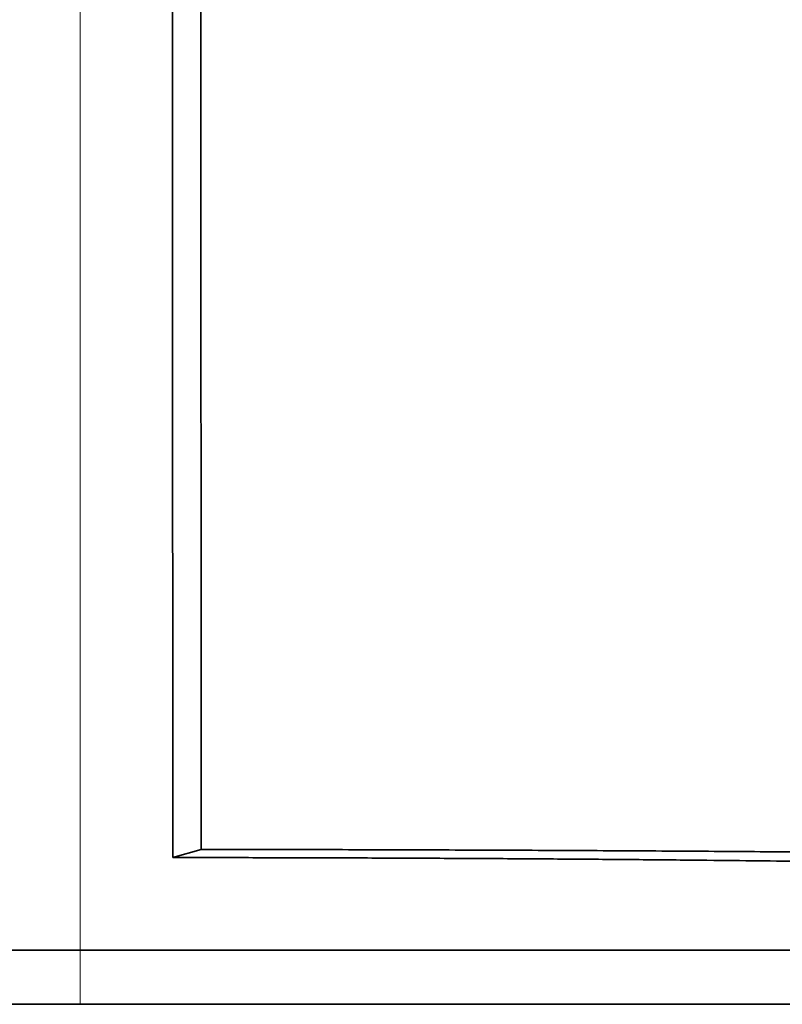
# Model space of a CAD drawing. Units: millimetres. Extents: x -211 to 135, y -110 to 243.
# Drawn here: x -30 to -25, y 0 to 6 of the extents above; entities that cross this region are included whole.
import ezdxf

# ---------------------------------------------------------------- set-up
doc = ezdxf.new("R2010")
doc.units = ezdxf.units.MM
for name, color, linetype, true_color in [('ORTHO$35', 7, 'Continuous', 0xffffff), ('ORTHO$36', 7, 'Continuous', 0xffffff), ('Top$33', 7, 'Continuous', 0xffffff)]:
    doc.layers.add(name, color=color, linetype=linetype, true_color=true_color)

msp = doc.modelspace()

# ---------------------------------------------------------------- linework, layer by layer
at = {"layer": 'ORTHO$35', "color": 18, "linetype": 'Continuous', "lineweight": 35}
for p, q in [((-28.6705, 0.9966), (-28.6764, 12.179)), ((-28.8536, 0.9443), (-28.6705, 0.9966)), ((-29.45, 0), (-34.2, 0)), ((-23.1058, 0), (-29.45, 0))]:
    msp.add_line(p, q, dxfattribs=at)
at = {"layer": 'ORTHO$35', "color": 8, "linetype": 'Continuous', "lineweight": 18}
msp.add_line((-29.45, 0), (-29.45, 8.7555), dxfattribs=at)
at = {"layer": 'ORTHO$35', "color": 18, "linetype": 'Continuous', "lineweight": 35}
msp.add_open_spline([(-28.8536, 0.9443), (-28.8551, 3.8273), (-28.8567, 6.7104), (-28.8582, 9.5934)], degree=3, dxfattribs=at)
for points, weights in [([(-19.6673, 0.8911), (-21.3575, 0.9543), (-24.677, 0.9932), (-28.6705, 0.9966)], [1, 0.904074694996, 0.904074694996, 1]), ([(-22.3862, 0.8689), (-23.5994, 0.9143), (-25.9863, 0.9422), (-28.8536, 0.9443)], [1, 0.903179570482, 0.903179570482, 1])]:
    msp.add_rational_spline(points, weights, degree=3, dxfattribs=at)
at = {"layer": 'ORTHO$36', "color": 18, "linetype": 'Continuous', "lineweight": 35}
for p, q in [((-102.6777, 0.3493), (103.3273, 0.3493)), ((-101.6816, 0), (-5, 0))]:
    msp.add_line(p, q, dxfattribs=at)
at = {"layer": 'Top$33', "color": 18, "linetype": 'Continuous', "lineweight": 35}
for p, q in [((-102.6777, 0, 236.0609), (103.3273, 0, 236.0609)), ((-102.5831, 0, 235.9663), (103.2327, 0, 235.9663)), ((87.5179, 0, -215.8136), (-86.8683, 0, -215.8136)), ((55.8198, 0, -215.8114), (-55.1702, 0, -215.8114)), ((99.63, 0, 196.69), (-46.37, 0, 196.69)), ((15.8961, 0, 196.9088), (-46.226, 0, 196.9088)), ((-41.9387, 0, -217.6193), (-19.9078, 0, -217.6193)), ((-25.2414, 0, 170.6358), (-37.3602, 0, 170.6358)), ((-24.6052, 0, 201.1981), (-36.4418, 0, 201.1981)), ((-0.3656, 0, 182.0841), (-35.3656, 0, 182.0841)), ((-0.3656, 0, 182.2841), (-35.3656, 0, 182.2841)), ((-35.3656, 0, 181.9841), (-0.3656, 0, 181.9841)), ((-0.3656, 0, 181.5041), (-35.3656, 0, 181.5041)), ((-0.3656, 0, 173.2541), (-35.3656, 0, 173.2541)), ((-29.45, 0, -242.8706), (-34.2, 0, -242.8706)), ((-32.0014, 0, 171.3433), (-29.5014, 0, 171.3433)), ((-27.2694, 0, 200.7277), (-31.3207, 0, 200.7277)), ((-31.3207, 0, 200.7555), (-27.2694, 0, 200.7555)), ((-5.3656, 0, 172.8841), (-30.3656, 0, 172.8841)), ((-29.1206, 0, 172.3841), (-30.3656, 0, 172.3841)), ((-29.9768, 0, 200.3118), (-27.9682, 0, 200.3421)), ((-27.9319, 0, 201.1413), (-29.9377, 0, 201.1716)), ((-29.8117, 0, 181.9899), (-29.8249, 0, 182.0841)), ((-29.8249, 0, 182.0841), (-29.8117, 0, 181.9899)), ((-25.9195, 0, 181.9899), (-29.8117, 0, 181.9899)), ((-29.8109, 0, 181.9841), (-29.8117, 0, 181.9899)), ((-29.634, 0, 177.5246), (-29.7496, 0, 177.5246)), ((-29.5999, 0, 177.6119), (-29.7174, 0, 177.6119)), ((-28.6764, 0, -245.8728), (-29.6892, 0, -229.3137)), ((-29.5014, 0, 171.3433), (-29.449, 0, 171.3957)), ((-29.45, 0, -242.8706), (-29.45, 0, -241.8793)), ((-29.449, 0, 171.3957), (-5.4938, 0, 171.3957)), ((-29.4275, 0, 177.921), (-26.7987, 0, 175.2923)), ((-28.71, 0, 167.7931), (-29.1718, 0, 167.7931)), ((-26.6106, 0, 172.3841), (-29.1206, 0, 172.3841)), ((-26.3037, 0, 175.7872), (-28.9325, 0, 178.416)), ((-28.6705, 0, -245.9702), (-28.6764, 0, -245.8728)), ((-28.3285, 0, 167.1759), (-28.3767, 0, 167.6569)), ((-27.7781, 0, 166.6295), (-28.2184, 0, 166.7029)), ((-28.1817, 0, 167.9137), (-27.7781, 0, 167.9871)), ((-28.0404, 0, 200.6149), (-24.2623, 0, 200.634)), ((-24.2392, 0, 200.8495), (-28.0375, 0, 200.8687)), ((-27.9252, 0, -217.5727), (-27.9252, 0, -215.9794)), ((-21.9252, 0, -217.5727), (-27.9252, 0, -217.5727)), ((-27.9252, 0, -215.9794), (-21.9252, 0, -215.9794)), ((-27.7224, 0, -215.7163), (97.3164, 0, -215.7163)), ((-27.4479, 0, 168.2072), (-26.5714, 0, 168.2072)), ((-27.4479, 0, 168.6842), (-27.4479, 0, 168.2072)), ((-27.4129, 0, 168.6492), (-27.4479, 0, 168.6842)), ((-27.4479, 0, 168.6842), (-26.2371, 0, 168.6842)), ((-26.2672, 0, 168.6492), (-27.4129, 0, 168.6492)), ((-25.1724, 0, 200.328), (-27.1782, 0, 200.2977)), ((-26.7182, 0, 167.7931), (-26.9277, 0, 167.7931)), ((-24.1206, 0, 172.3841), (-26.6106, 0, 172.3841)), ((-26.5714, 0, 168.2072), (-26.4928, 0, 167.697)), ((-26.0994, 0, 167.7931), (-26.5072, 0, 167.7931)), ((-26.4499, 0, 200.8926), (-22.6479, 0, 200.8735)), ((-22.6677, 0, 200.6098), (-26.4422, 0, 200.5907)), ((-25.9803, 0, 166.6295), (-26.4206, 0, 166.7029)), ((-26.3828, 0, 167.1799), (-26.017, 0, 167.2533)), ((-26.3325, 0, 201.172), (-25.2099, 0, 201.155)), ((-26.2371, 0, 168.6842), (-26.2672, 0, 168.6492)), ((-26.017, 0, 167.2533), (-26.2371, 0, 168.6842)), ((-26.2252, 0, -35.1043), (-21.7252, 0, -35.1043)), ((-26.0158, 0, 177.6119), (-26.1333, 0, 177.6119)), ((-25.9808, 0, 177.5246), (-26.0964, 0, 177.5246)), ((-21.568, 0, -35.2615), (-26.068, 0, -35.2615)), ((-25.9203, 0, 181.9841), (-25.9195, 0, 181.9899)), ((-25.9063, 0, 182.0841), (-25.9195, 0, 181.9899)), ((-25.2414, 0, 164.2957), (-24.9414, 0, 164.2957)), ((-25.2414, 0, 170.6358), (-25.2414, 0, 164.2957)), ((-25.2064, 0, 170.6149), (-25.2414, 0, 170.6358)), ((-25.2058, 0, 167.7931), (-25.2413, 0, 167.7931)), ((-25.2064, 0, 164.3307), (-25.2064, 0, 170.6149)), ((-24.9764, 0, 164.3307), (-25.2064, 0, 164.3307)), ((-25.2064, 0, 170.6149), (-24.9764, 0, 170.6149)), ((-24.9408, 0, 167.7931), (-24.9764, 0, 167.7931)), ((-24.9764, 0, 170.6149), (-24.9764, 0, 164.3307)), ((-24.9414, 0, 170.6358), (-24.9764, 0, 170.6149)), ((-24.9414, 0, 164.2957), (-24.9414, 0, 170.6358)), ((-10.0014, 0, 170.6358), (-24.9414, 0, 170.6358))]:
    msp.add_line(p, q, dxfattribs=at)
at = {"layer": 'Top$33', "color": 8, "linetype": 'Continuous', "lineweight": 18}
for p, q in [((-0.3656, 0, 173.8541), (-35.3656, 0, 173.8541)), ((-35.3656, 0, 181.2799), (-0.3656, 0, 181.2799)), ((-35.3656, 0, 181.4797), (-0.3656, 0, 181.4798)), ((-29.45, 0, -241.8793), (-34.2, 0, -241.8793)), ((-28.8822, 0, 200.3782), (-28.8837, 0, 200.3282)), ((-28.0345, 0, 200.7554), (-28.0375, 0, 200.8687)), ((-28.0283, 0, 200.9601), (-28.032, 0, 201.0815)), ((-27.9319, 0, 201.1413), (-27.9331, 0, 201.1135)), ((-27.2694, 0, 200.7277), (-27.2694, 0, 200.6188)), ((-27.177, 0, 200.2703), (-27.1782, 0, 200.2977)), ((-26.4384, 0, 200.5427), (-26.4422, 0, 200.5907)), ((-25.1724, 0, 200.328), (-25.1691, 0, 200.2567)), ((-24.933, 0, -90.1448), (-24.933, 0, -36.3959))]:
    msp.add_line(p, q, dxfattribs=at)
at = {"layer": 'Top$33', "color": 18, "linetype": 'Continuous', "lineweight": 35, "extrusion": (0, -1, 0)}
for start, end in [(0, 180), (180, 0)]:
    msp.add_arc((-27.8656, 176.8541), 2, start, end, dxfattribs=at)
at = {"layer": 'Top$33', "color": 18, "linetype": 'Continuous', "lineweight": 35, "extrusion": (0, 1, 0)}
for start, end in [(270, 0), (0, 34.33655), (34.33655, 55.66345), (55.66345, 90), (235.66345, 270), (90, 180), (214.33655, 235.66345), (180, 214.33655)]:
    msp.add_arc((27.8656, 176.8541), 1.8915, start, end, dxfattribs=at)
at = {"layer": 'Top$33', "color": 18, "linetype": 'Continuous', "lineweight": 35}
for points, knots in [([(-93.5763, 0, -215.7819), (-88.1469, 0, -215.7754), (-82.7064, 0, -215.7696), (-75.8918, 0, -215.7634), (-74.5281, 0, -215.7623), (-71.8, 0, -215.76), (-67.7064, 0, -215.7568), (-63.6085, 0, -215.754), (-59.5078, 0, -215.7515), (-58.1404, 0, -215.7508), (-55.4048, 0, -215.7493), (-51.3008, 0, -215.7473), (-47.1953, 0, -215.7458), (-38.982, 0, -215.7433), (-33.5036, 0, -215.7425), (-28.0224, 0, -215.7425)], [0, 0, 0, 0, 0.25, 0.25, 0.3125, 0.3125, 0.375, 0.5, 0.5, 0.5625, 0.5625, 0.625, 0.75, 0.75, 1, 1, 1, 1]), ([(0.3248, 0, 200.1835), (-1.5982, 0, 200.1835), (-3.5155, 0, 200.1842), (-5.9051, 0, 200.1861), (-6.3827, 0, 200.1865), (-7.0985, 0, 200.1873), (-7.337, 0, 200.1875), (-7.8139, 0, 200.188), (-8.0523, 0, 200.1883), (-9.2424, 0, 200.1897), (-10.188, 0, 200.191), (-12.0665, 0, 200.194), (-12.9994, 0, 200.1957), (-14.8526, 0, 200.1994), (-15.773, 0, 200.2014), (-17.6012, 0, 200.2058), (-18.5091, 0, 200.2082), (-20.3124, 0, 200.2133), (-21.2079, 0, 200.216), (-22.9863, 0, 200.2218), (-23.8692, 0, 200.2249), (-25.6225, 0, 200.2314), (-26.4928, 0, 200.2349), (-27.5727, 0, 200.2394), (-27.896, 0, 200.2408), (-28.2184, 0, 200.2422), (-28.4332, 0, 200.2431), (-28.5405, 0, 200.2436), (-29.0761, 0, 200.2459), (-29.5013, 0, 200.2479), (-30.7671, 0, 200.2538), (-31.5981, 0, 200.2579), (-33.2346, 0, 200.2664), (-34.0401, 0, 200.2708), (-35.626, 0, 200.2799), (-36.4064, 0, 200.2847), (-37.942, 0, 200.2944), (-38.6973, 0, 200.2994), (-40.1828, 0, 200.3096), (-40.913, 0, 200.3149), (-42.3481, 0, 200.3258), (-43.053, 0, 200.3314), (-44.4372, 0, 200.3429), (-45.1164, 0, 200.3488), (-45.9492, 0, 200.3564), (-46.1146, 0, 200.3579), (-46.4432, 0, 200.3609), (-46.9328, 0, 200.3655), (-47.4122, 0, 200.3702), (-48.3576, 0, 200.3796), (-48.97, 0, 200.386), (-50.7545, 0, 200.4054), (-51.8739, 0, 200.4187), (-53.4486, 0, 200.4394), (-53.956, 0, 200.4464), (-54.936, 0, 200.4606), (-55.4084, 0, 200.4678), (-56.3179, 0, 200.4824), (-56.755, 0, 200.4898), (-57.3837, 0, 200.5011), (-57.5888, 0, 200.5049), (-57.8394, 0, 200.5096), (-57.8892, 0, 200.5106), (-57.9883, 0, 200.5125), (-58.1358, 0, 200.5154), (-58.6661, 0, 200.5259), (-59.1156, 0, 200.5356), (-59.7936, 0, 200.5511), (-60.112, 0, 200.559), (-60.708, 0, 200.5748), (-60.9856, 0, 200.5827), (-61.5, 0, 200.5987), (-61.7368, 0, 200.6067), (-62.1695, 0, 200.6229), (-62.3653, 0, 200.6311), (-62.7157, 0, 200.6475), (-62.8703, 0, 200.6557), (-63.0037, 0, 200.6641)], [0, 0, 0, 0, 0.0625, 0.0625, 0.078125, 0.078125, 0.085938, 0.085938, 0.09375, 0.09375, 0.125, 0.125, 0.15625, 0.15625, 0.1875, 0.1875, 0.21875, 0.21875, 0.25, 0.25, 0.28125, 0.28125, 0.3125, 0.3125, 0.320313, 0.324219, 0.324219, 0.328125, 0.328125, 0.34375, 0.34375, 0.375, 0.375, 0.40625, 0.40625, 0.4375, 0.4375, 0.46875, 0.46875, 0.5, 0.5, 0.53125, 0.53125, 0.5625, 0.5625, 0.570313, 0.570313, 0.578125, 0.59375, 0.59375, 0.625, 0.625, 0.6875, 0.6875, 0.71875, 0.71875, 0.75, 0.75, 0.78125, 0.78125, 0.796875, 0.796875, 0.800781, 0.800781, 0.804688, 0.8125, 0.84375, 0.84375, 0.875, 0.875, 0.90625, 0.90625, 0.9375, 0.9375, 0.96875, 0.96875, 1, 1, 1, 1]), ([(-28.0224, 0, -215.7425), (-28.0259, 0, -215.7337), (-28.0294, 0, -215.725), (-29.619, 0, -211.7598), (-32.7779, 0, -203.8593), (-38.2717, 0, -189.7601), (-42.6237, 0, -177.8907), (-48.0174, 0, -161.8993), (-52.8427, 0, -145.7435), (-56.3322, 0, -129.4715), (-58.8663, 0, -112.9169), (-59.852, 0, -100.0173), (-59.3249, 0, -83.4406), (-56.5996, 0, -58.929), (-49.891, 0, -34.5971), (-42.9102, 0, -10.1069), (-38.3052, 0, 6.2096), (-33.6331, 0, 25.2511), (-30.9652, 0, 41.6779), (-29.2914, 0, 58.2686), (-29.1472, 0, 75.0259), (-30.8814, 0, 100.073), (-33.6285, 0, 118.1099), (-37.348, 0, 137.7571), (-39.4116, 0, 147.5481), (-41.9737, 0, 159.0458), (-43.7821, 0, 166.9581), (-45.2421, 0, 173.2465), (-45.9495, 0, 176.2931)], [0, 0, 0, 0, 0.00007, 0.00007, 0.031635, 0.0631, 0.112188, 0.125255, 0.187847, 0.236366, 0.25044, 0.313032, 0.331334, 0.375625, 0.50081, 0.517897, 0.563403, 0.625995, 0.664572, 0.688588, 0.75118, 0.788954, 0.876366, 0.887949, 0.938958, 0.951441, 0.976484, 1, 1, 1, 1]), ([(-54.676, 0, 197.456), (-54.617, 0, 197.4551), (-54.5577, 0, 197.4542), (-54.0061, 0, 197.4462), (-53.4946, 0, 197.4392), (-52.8306, 0, 197.4305), (-52.6966, 0, 197.4287), (-52.4937, 0, 197.4261), (-52.4257, 0, 197.4253), (-52.2892, 0, 197.4235), (-52.2206, 0, 197.4227), (-51.8765, 0, 197.4184), (-51.0387, 0, 197.4082), (-50.166, 0, 197.3982), (-48.3747, 0, 197.3788), (-47.1196, 0, 197.3663), (-45.1468, 0, 197.3484), (-44.4741, 0, 197.3426), (-43.0987, 0, 197.3312), (-42.396, 0, 197.3256), (-40.96, 0, 197.3147), (-40.2268, 0, 197.3094), (-38.7297, 0, 197.299), (-37.9658, 0, 197.2939), (-36.9913, 0, 197.2878), (-36.7957, 0, 197.2866), (-36.4034, 0, 197.2841), (-35.8132, 0, 197.2806), (-35.2175, 0, 197.2771), (-34.0191, 0, 197.2702), (-33.2106, 0, 197.2658), (-31.5748, 0, 197.2573), (-30.7475, 0, 197.2532), (-29.0743, 0, 197.2454), (-28.2284, 0, 197.2416), (-26.518, 0, 197.2345), (-25.6534, 0, 197.231), (-23.9056, 0, 197.2245), (-23.0224, 0, 197.2215), (-21.2371, 0, 197.2156), (-20.3349, 0, 197.2129), (-18.9674, 0, 197.209), (-18.5091, 0, 197.2077), (-17.9333, 0, 197.2062), (-17.8179, 0, 197.2059), (-17.5872, 0, 197.2053), (-17.2409, 0, 197.2045), (-15.9698, 0, 197.2013), (-14.8092, 0, 197.1988), (-12.9462, 0, 197.1951), (-12.0117, 0, 197.1934), (-9.1988, 0, 197.189), (-7.3113, 0, 197.1868), (-3.5118, 0, 197.1838), (-1.5998, 0, 197.183), (0.3248, 0, 197.183)], [0, 0, 0, 0, 0.005233, 0.005233, 0.048484, 0.048484, 0.059297, 0.059297, 0.064703, 0.064703, 0.070109, 0.070109, 0.091735, 0.134986, 0.134986, 0.221487, 0.221487, 0.264738, 0.264738, 0.307988, 0.307988, 0.351239, 0.351239, 0.39449, 0.39449, 0.405303, 0.405303, 0.416115, 0.437741, 0.437741, 0.480991, 0.480991, 0.524242, 0.524242, 0.567493, 0.567493, 0.610743, 0.610743, 0.653994, 0.653994, 0.697245, 0.697245, 0.71887, 0.71887, 0.724277, 0.724277, 0.729683, 0.740496, 0.783746, 0.783746, 0.826997, 0.826997, 0.913499, 0.913499, 1, 1, 1, 1]), ([(-27.7224, 0, -215.7163), (-29.097, 0, -211.7598), (-31.8342, 0, -203.8592), (-36.5866, 0, -189.7594), (-40.3353, 0, -177.889), (-44.9523, 0, -161.8955), (-49.0407, 0, -145.7367), (-51.8834, 0, -129.4698), (-53.8307, 0, -112.9224), (-54.4286, 0, -100.0295), (-53.5068, 0, -83.4386), (-50.3154, 0, -58.8928), (-43.4244, 0, -34.5844), (-36.4793, 0, -10.1096), (-31.9623, 0, 6.2011), (-27.5231, 0, 25.255), (-25.1914, 0, 41.6779), (-23.9395, 0, 58.2652), (-24.3329, 0, 75.0275), (-27.0349, 0, 100.0767), (-30.6053, 0, 118.1118), (-35.283, 0, 137.7576), (-37.842, 0, 147.548), (-40.9971, 0, 159.0457), (-43.2026, 0, 166.9056), (-44.9769, 0, 173.1417), (-45.8289, 0, 176.1358)], [0, 0, 0, 0, 0.031581, 0.06306, 0.112172, 0.125245, 0.187867, 0.236409, 0.250489, 0.313111, 0.331421, 0.375734, 0.500978, 0.518073, 0.5636, 0.626223, 0.664817, 0.688845, 0.751467, 0.789259, 0.876712, 0.888301, 0.939334, 0.951823, 0.976878, 1, 1, 1, 1]), ([(-32.3211, 0, 200.6279), (-32.281, 0, 200.627), (-32.2359, 0, 200.6262), (-32.1359, 0, 200.6245), (-32.081, 0, 200.6237), (-31.9616, 0, 200.6222), (-31.8971, 0, 200.6214), (-31.8101, 0, 200.6205), (-31.7924, 0, 200.6203), (-31.7565, 0, 200.62), (-31.702, 0, 200.6195), (-31.6453, 0, 200.619), (-31.5294, 0, 200.618), (-31.3675, 0, 200.6168), (-31.1913, 0, 200.6157), (-31.0765, 0, 200.6151), (-31.0534, 0, 200.615), (-31.0065, 0, 200.6148), (-30.9829, 0, 200.6147), (-30.9118, 0, 200.6143), (-30.8639, 0, 200.6141), (-30.7186, 0, 200.6135), (-30.5211, 0, 200.6128), (-30.3158, 0, 200.6123), (-30.1851, 0, 200.612), (-30.1588, 0, 200.612), (-30.106, 0, 200.6119), (-30.0794, 0, 200.6119), (-29.9997, 0, 200.6117), (-29.9464, 0, 200.6117), (-29.7868, 0, 200.6115), (-29.5738, 0, 200.6114), (-29.3606, 0, 200.6115), (-29.2006, 0, 200.6116), (-29.1473, 0, 200.6117), (-29.0672, 0, 200.6118), (-29.0405, 0, 200.6118), (-28.9875, 0, 200.6119), (-28.9611, 0, 200.6119), (-28.8297, 0, 200.6122), (-28.6234, 0, 200.6126), (-28.4246, 0, 200.6133), (-28.2296, 0, 200.614), (-28.134, 0, 200.6145), (-28.0404, 0, 200.6149)], [0, 0, 0, 0, 0.0625, 0.0625, 0.125, 0.125, 0.1875, 0.1875, 0.203125, 0.203125, 0.21875, 0.25, 0.25, 0.3125, 0.375, 0.375, 0.390625, 0.390625, 0.40625, 0.40625, 0.4375, 0.4375, 0.5, 0.5625, 0.5625, 0.578125, 0.578125, 0.59375, 0.59375, 0.625, 0.625, 0.6875, 0.75, 0.75, 0.78125, 0.78125, 0.796875, 0.796875, 0.8125, 0.8125, 0.875, 0.9375, 0.9375, 1, 1, 1, 1]), ([(-28.0375, 0, 200.8687), (-28.131, 0, 200.8691), (-28.2266, 0, 200.8696), (-28.4217, 0, 200.8703), (-28.5213, 0, 200.8706), (-28.7243, 0, 200.8712), (-28.8278, 0, 200.8715), (-28.9598, 0, 200.8717), (-28.9863, 0, 200.8717), (-29.0394, 0, 200.8718), (-29.1191, 0, 200.8719), (-29.1988, 0, 200.872), (-29.3583, 0, 200.8721), (-29.5711, 0, 200.8722), (-29.7844, 0, 200.8721), (-29.9178, 0, 200.872), (-29.9445, 0, 200.8719), (-29.9979, 0, 200.8719), (-30.0246, 0, 200.8718), (-30.1042, 0, 200.8717), (-30.1567, 0, 200.8716), (-30.3131, 0, 200.8713), (-30.5179, 0, 200.8708), (-30.7157, 0, 200.8701), (-30.8369, 0, 200.8696), (-30.8611, 0, 200.8695), (-30.9091, 0, 200.8693), (-30.9331, 0, 200.8692), (-31.0043, 0, 200.8688), (-31.0509, 0, 200.8686), (-31.188, 0, 200.8679), (-31.3638, 0, 200.8668), (-31.5257, 0, 200.8656), (-31.6418, 0, 200.8646), (-31.6797, 0, 200.8643), (-31.7351, 0, 200.8638), (-31.7533, 0, 200.8636), (-31.7891, 0, 200.8633), (-31.8067, 0, 200.8631), (-31.8931, 0, 200.8622), (-32.0216, 0, 200.8607), (-32.131, 0, 200.8591), (-32.2308, 0, 200.8575), (-32.276, 0, 200.8566), (-32.3161, 0, 200.8557)], [0, 0, 0, 0, 0.0625, 0.0625, 0.125, 0.125, 0.1875, 0.1875, 0.203125, 0.203125, 0.21875, 0.25, 0.25, 0.3125, 0.375, 0.375, 0.390625, 0.390625, 0.40625, 0.40625, 0.4375, 0.4375, 0.5, 0.5625, 0.5625, 0.578125, 0.578125, 0.59375, 0.59375, 0.625, 0.625, 0.6875, 0.75, 0.75, 0.78125, 0.78125, 0.796875, 0.796875, 0.8125, 0.8125, 0.875, 0.9375, 0.9375, 1, 1, 1, 1]), ([(-29.45, 0, -242.8706), (-29.4356, 0, -242.8706), (-29.4067, 0, -242.8705), (-29.3633, 0, -242.8701), (-29.3199, 0, -242.8694), (-29.2764, 0, -242.8685), (-29.2328, 0, -242.8673), (-29.1892, 0, -242.8658), (-29.1455, 0, -242.864), (-29.1017, 0, -242.862), (-29.0579, 0, -242.8597), (-29.014, 0, -242.8571), (-28.97, 0, -242.8542), (-28.926, 0, -242.851), (-28.8898, 0, -242.8482), (-28.8684, 0, -242.8464), (-28.8615, 0, -242.8458)], [0, 0, 0, 0, 0.073479, 0.147086, 0.22082, 0.294683, 0.368674, 0.442793, 0.51704, 0.591415, 0.665918, 0.740549, 0.815308, 0.890196, 0.965211, 1, 1, 1, 1]), ([(-29.2824, 0, 166.762), (-29.2815, 0, 166.7072), (-29.2792, 0, 166.6525), (-29.2639, 0, 166.544), (-29.2531, 0, 166.4902), (-29.2049, 0, 166.3331), (-29.1543, 0, 166.2338), (-29.0175, 0, 166.0627), (-28.9344, 0, 165.9877), (-28.7892, 0, 165.9109), (-28.7377, 0, 165.891), (-28.6579, 0, 165.8716), (-28.6309, 0, 165.8666), (-28.5765, 0, 165.8607), (-28.5491, 0, 165.8599), (-28.5217, 0, 165.8591)], [0, 0, 0, 0, 0.125, 0.125, 0.25, 0.25, 0.5, 0.5, 0.75, 0.75, 0.875, 0.875, 0.9375, 0.9375, 1, 1, 1, 1]), ([(-28.8788, 0, 167.4407), (-28.8957, 0, 167.4354), (-28.9126, 0, 167.4301), (-28.9451, 0, 167.4164), (-28.9609, 0, 167.4084), (-29.0073, 0, 167.3827), (-29.0361, 0, 167.3619), (-29.1155, 0, 167.2916), (-29.1582, 0, 167.2339), (-29.2087, 0, 167.1407), (-29.2226, 0, 167.1081), (-29.2457, 0, 167.0413), (-29.2553, 0, 167.0073), (-29.2691, 0, 166.938), (-29.2747, 0, 166.903), (-29.2812, 0, 166.8327), (-29.2819, 0, 166.7973), (-29.2824, 0, 166.762)], [0, 0, 0, 0, 0.0625, 0.0625, 0.125, 0.125, 0.25, 0.25, 0.5, 0.5, 0.625, 0.625, 0.75, 0.75, 0.875, 0.875, 1, 1, 1, 1]), ([(-29.2091, 0, 168.0175), (-29.2081, 0, 167.9885), (-29.2072, 0, 167.9595), (-29.2008, 0, 167.902), (-29.1953, 0, 167.8734), (-29.1736, 0, 167.7892), (-29.1514, 0, 167.7351), (-29.0925, 0, 167.6352), (-29.0554, 0, 167.5901), (-28.9938, 0, 167.5287), (-28.9722, 0, 167.5093), (-28.9266, 0, 167.4736), (-28.9027, 0, 167.4572), (-28.8788, 0, 167.4407)], [0, 0, 0, 0, 0.125, 0.125, 0.25, 0.25, 0.5, 0.5, 0.75, 0.75, 0.875, 0.875, 1, 1, 1, 1]), ([(-28.5074, 0, 168.7209), (-28.5535, 0, 168.7198), (-28.5997, 0, 168.7177), (-28.6907, 0, 168.7021), (-28.7355, 0, 168.6902), (-28.8217, 0, 168.657), (-28.8625, 0, 168.6349), (-28.9386, 0, 168.5825), (-28.9737, 0, 168.5522), (-29.0671, 0, 168.45), (-29.1197, 0, 168.3724), (-29.1729, 0, 168.2446), (-29.1863, 0, 168.2003), (-29.2, 0, 168.1324), (-29.2037, 0, 168.1095), (-29.208, 0, 168.0636), (-29.2085, 0, 168.0406), (-29.2091, 0, 168.0175)], [0, 0, 0, 0, 0.125, 0.125, 0.25, 0.25, 0.375, 0.375, 0.5, 0.5, 0.75, 0.75, 0.875, 0.875, 0.9375, 0.9375, 1, 1, 1, 1]), ([(-28.8055, 0, 166.7734), (-28.8043, 0, 166.8223), (-28.8024, 0, 166.8714), (-28.7838, 0, 166.9674), (-28.769, 0, 167.0147), (-28.7231, 0, 167.1011), (-28.6923, 0, 167.1407), (-28.6338, 0, 167.1851), (-28.612, 0, 167.1973), (-28.5655, 0, 167.2127), (-28.541, 0, 167.2148), (-28.5165, 0, 167.2166)], [0, 0, 0, 0, 0.25, 0.25, 0.5, 0.5, 0.75, 0.75, 0.875, 0.875, 1, 1, 1, 1]), ([(-28.5131, 0, 166.2993), (-28.5389, 0, 166.3013), (-28.5646, 0, 166.3037), (-28.6128, 0, 166.3216), (-28.6353, 0, 166.3353), (-28.6953, 0, 166.3837), (-28.7256, 0, 166.4269), (-28.7708, 0, 166.5193), (-28.7848, 0, 166.5693), (-28.8025, 0, 166.6706), (-28.8043, 0, 166.7221), (-28.8055, 0, 166.7734)], [0, 0, 0, 0, 0.125, 0.125, 0.25, 0.25, 0.5, 0.5, 0.75, 0.75, 1, 1, 1, 1]), ([(-28.7688, 0, 167.9928), (-28.7682, 0, 168.0115), (-28.7676, 0, 168.0302), (-28.763, 0, 168.0672), (-28.7587, 0, 168.0854), (-28.7469, 0, 168.121), (-28.7396, 0, 168.1383), (-28.721, 0, 168.1707), (-28.7095, 0, 168.1855), (-28.6707, 0, 168.2262), (-28.6393, 0, 168.2478), (-28.5871, 0, 168.2685), (-28.569, 0, 168.2734), (-28.5321, 0, 168.2791), (-28.5134, 0, 168.2799), (-28.4947, 0, 168.2806)], [0, 0, 0, 0, 0.125, 0.125, 0.25, 0.25, 0.375, 0.375, 0.5, 0.5, 0.75, 0.75, 0.875, 0.875, 1, 1, 1, 1]), ([(-28.6644, 0, 167.7423), (-28.6815, 0, 167.7585), (-28.6985, 0, 167.7747), (-28.7258, 0, 167.8124), (-28.7362, 0, 167.8337), (-28.7534, 0, 167.8774), (-28.76, 0, 167.8999), (-28.7671, 0, 167.9459), (-28.7679, 0, 167.9694), (-28.7688, 0, 167.9928)], [0, 0, 0, 0, 0.25, 0.25, 0.5, 0.5, 0.75, 0.75, 1, 1, 1, 1]), ([(-28.3767, 0, 167.6569), (-28.4022, 0, 167.6572), (-28.4278, 0, 167.6576), (-28.4787, 0, 167.6623), (-28.5039, 0, 167.6668), (-28.5534, 0, 167.6799), (-28.5778, 0, 167.6884), (-28.6232, 0, 167.7118), (-28.6438, 0, 167.727), (-28.6644, 0, 167.7423)], [0, 0, 0, 0, 0.25, 0.25, 0.5, 0.5, 0.75, 0.75, 1, 1, 1, 1]), ([(-28.5217, 0, 165.8591), (-28.4724, 0, 165.8605), (-28.4229, 0, 165.8635), (-28.326, 0, 165.8825), (-28.2783, 0, 165.8966), (-28.1429, 0, 165.9565), (-28.0619, 0, 166.0166), (-27.9287, 0, 166.1626), (-27.8773, 0, 166.2489), (-27.8253, 0, 166.3876), (-27.811, 0, 166.435), (-27.7895, 0, 166.5314), (-27.7835, 0, 166.5805), (-27.7781, 0, 166.6295)], [0, 0, 0, 0, 0.125, 0.125, 0.25, 0.25, 0.5, 0.5, 0.75, 0.75, 0.875, 0.875, 1, 1, 1, 1]), ([(-28.5165, 0, 167.2166), (-28.5004, 0, 167.2161), (-28.4843, 0, 167.2156), (-28.4524, 0, 167.2113), (-28.4366, 0, 167.2079), (-28.3895, 0, 167.1968), (-28.3589, 0, 167.1867), (-28.3285, 0, 167.1759)], [0, 0, 0, 0, 0.25, 0.25, 0.5, 0.5, 1, 1, 1, 1]), ([(-28.2184, 0, 166.7029), (-28.2233, 0, 166.6575), (-28.2285, 0, 166.6117), (-28.2508, 0, 166.5228), (-28.2677, 0, 166.4797), (-28.315, 0, 166.401), (-28.3462, 0, 166.366), (-28.4026, 0, 166.3267), (-28.4233, 0, 166.316), (-28.4672, 0, 166.3025), (-28.4901, 0, 166.3008), (-28.5131, 0, 166.2993)], [0, 0, 0, 0, 0.25, 0.25, 0.5, 0.5, 0.75, 0.75, 0.875, 0.875, 1, 1, 1, 1]), ([(-27.7781, 0, 167.9871), (-27.7869, 0, 168.0339), (-27.7959, 0, 168.0808), (-27.8193, 0, 168.1732), (-27.8335, 0, 168.2188), (-27.8844, 0, 168.3525), (-27.9306, 0, 168.4379), (-28.0582, 0, 168.5798), (-28.139, 0, 168.635), (-28.2717, 0, 168.6885), (-28.318, 0, 168.701), (-28.4119, 0, 168.7174), (-28.4597, 0, 168.7197), (-28.5074, 0, 168.7209)], [0, 0, 0, 0, 0.125, 0.125, 0.25, 0.25, 0.5, 0.5, 0.75, 0.75, 0.875, 0.875, 1, 1, 1, 1]), ([(-28.4947, 0, 168.2806), (-28.4725, 0, 168.2794), (-28.4502, 0, 168.2781), (-28.4069, 0, 168.2682), (-28.3859, 0, 168.26), (-28.327, 0, 168.2287), (-28.2929, 0, 168.1984), (-28.2387, 0, 168.1279), (-28.2195, 0, 168.087), (-28.1929, 0, 168.0021), (-28.1869, 0, 167.9578), (-28.1817, 0, 167.9137)], [0, 0, 0, 0, 0.125, 0.125, 0.25, 0.25, 0.5, 0.5, 0.75, 0.75, 1, 1, 1, 1]), ([(-28.0224, 0, -215.7425), (-27.9726, 0, -215.7381), (-27.9227, 0, -215.7337), (-27.8227, 0, -215.725), (-27.7726, 0, -215.7207), (-27.7224, 0, -215.7163)], [0, 0, 0, 0, 0.5, 0.5, 1, 1, 1, 1]), ([(-27.3091, 0, 200.9314), (-27.3759, 0, 200.9307), (-27.4375, 0, 200.9299), (-27.5507, 0, 200.9283), (-27.6024, 0, 200.9275), (-27.6956, 0, 200.9259), (-27.7373, 0, 200.925), (-27.7829, 0, 200.9239), (-27.7917, 0, 200.9237), (-27.8086, 0, 200.9232), (-27.8328, 0, 200.9225), (-27.8538, 0, 200.9219), (-27.8916, 0, 200.9205), (-27.9306, 0, 200.9187), (-27.9472, 0, 200.9168), (-27.9504, 0, 200.9157), (-27.9506, 0, 200.9154), (-27.9505, 0, 200.9149), (-27.95, 0, 200.9147), (-27.9475, 0, 200.914), (-27.9445, 0, 200.9135), (-27.9309, 0, 200.9121), (-27.9016, 0, 200.9103), (-27.8499, 0, 200.9085), (-27.8105, 0, 200.9074), (-27.8022, 0, 200.9071), (-27.785, 0, 200.9067), (-27.7761, 0, 200.9065), (-27.7481, 0, 200.9058), (-27.7282, 0, 200.9054), (-27.6647, 0, 200.9041), (-27.5699, 0, 200.9024), (-27.4554, 0, 200.9009), (-27.3621, 0, 200.8997), (-27.3297, 0, 200.8993), (-27.2792, 0, 200.8988), (-27.262, 0, 200.8986), (-27.2273, 0, 200.8982), (-27.1393, 0, 200.8974), (-26.9702, 0, 200.8959), (-26.8054, 0, 200.8947), (-26.6332, 0, 200.8936), (-26.5435, 0, 200.8931), (-26.4499, 0, 200.8926)], [0, 0, 0, 0, 0.0625, 0.0625, 0.125, 0.125, 0.1875, 0.1875, 0.203125, 0.203125, 0.21875, 0.25, 0.25, 0.3125, 0.375, 0.375, 0.390625, 0.390625, 0.40625, 0.40625, 0.4375, 0.4375, 0.5, 0.5625, 0.5625, 0.578125, 0.578125, 0.59375, 0.59375, 0.625, 0.625, 0.6875, 0.75, 0.75, 0.78125, 0.78125, 0.796875, 0.796875, 0.8125, 0.875, 0.9375, 0.9375, 1, 1, 1, 1]), ([(-26.4422, 0, 200.5907), (-26.5357, 0, 200.5903), (-26.6255, 0, 200.5898), (-26.7979, 0, 200.5887), (-26.963, 0, 200.5875), (-27.1136, 0, 200.5862), (-27.203, 0, 200.5853), (-27.2207, 0, 200.5851), (-27.2554, 0, 200.5847), (-27.3065, 0, 200.5842), (-27.3548, 0, 200.5836), (-27.4476, 0, 200.5825), (-27.5617, 0, 200.5809), (-27.6562, 0, 200.5792), (-27.7091, 0, 200.5782), (-27.7193, 0, 200.578), (-27.7392, 0, 200.5775), (-27.7488, 0, 200.5773), (-27.7765, 0, 200.5766), (-27.7935, 0, 200.5762), (-27.8404, 0, 200.5748), (-27.8916, 0, 200.573), (-27.9205, 0, 200.5712), (-27.9315, 0, 200.57), (-27.9333, 0, 200.5698), (-27.9363, 0, 200.5693), (-27.9374, 0, 200.5691), (-27.9396, 0, 200.5684), (-27.9397, 0, 200.5679), (-27.9355, 0, 200.5665), (-27.9185, 0, 200.5647), (-27.879, 0, 200.5628), (-27.8409, 0, 200.5615), (-27.8267, 0, 200.561), (-27.8033, 0, 200.5603), (-27.7951, 0, 200.5601), (-27.7782, 0, 200.5597), (-27.7693, 0, 200.5594), (-27.7237, 0, 200.5583), (-27.6404, 0, 200.5566), (-27.5372, 0, 200.555), (-27.4239, 0, 200.5534), (-27.3623, 0, 200.5527), (-27.2954, 0, 200.5519)], [0, 0, 0, 0, 0.0625, 0.0625, 0.125, 0.1875, 0.1875, 0.203125, 0.203125, 0.21875, 0.25, 0.25, 0.3125, 0.375, 0.375, 0.390625, 0.390625, 0.40625, 0.40625, 0.4375, 0.4375, 0.5, 0.5625, 0.5625, 0.578125, 0.578125, 0.59375, 0.59375, 0.625, 0.625, 0.6875, 0.75, 0.75, 0.78125, 0.78125, 0.796875, 0.796875, 0.8125, 0.8125, 0.875, 0.9375, 0.9375, 1, 1, 1, 1]), ([(-27.558, 0, 166.8583), (-27.5567, 0, 166.7987), (-27.5538, 0, 166.7391), (-27.5371, 0, 166.621), (-27.5243, 0, 166.5627), (-27.4906, 0, 166.4483), (-27.4694, 0, 166.3925), (-27.4184, 0, 166.2847), (-27.3902, 0, 166.2321), (-27.3245, 0, 166.1326), (-27.2874, 0, 166.0854), (-27.2017, 0, 166.0024), (-27.1532, 0, 165.9669), (-27.0476, 0, 165.9112), (-26.9912, 0, 165.8904), (-26.8748, 0, 165.8645), (-26.8149, 0, 165.861), (-26.7554, 0, 165.8591)], [0, 0, 0, 0, 0.125, 0.125, 0.25, 0.25, 0.375, 0.375, 0.5, 0.5, 0.625, 0.625, 0.75, 0.75, 0.875, 0.875, 1, 1, 1, 1]), ([(-27.304, 0, 167.5869), (-27.3257, 0, 167.5621), (-27.3473, 0, 167.5372), (-27.3867, 0, 167.4845), (-27.4045, 0, 167.4567), (-27.4538, 0, 167.3709), (-27.48, 0, 167.3102), (-27.5216, 0, 167.1851), (-27.5354, 0, 167.1205), (-27.5539, 0, 166.99), (-27.5567, 0, 166.9242), (-27.558, 0, 166.8583)], [0, 0, 0, 0, 0.125, 0.125, 0.25, 0.25, 0.5, 0.5, 0.75, 0.75, 1, 1, 1, 1]), ([(-26.8139, 0, 167.8036), (-26.8599, 0, 167.8024), (-26.906, 0, 167.7994), (-26.9962, 0, 167.781), (-27.0407, 0, 167.7679), (-27.1246, 0, 167.7301), (-27.1642, 0, 167.7061), (-27.2387, 0, 167.652), (-27.272, 0, 167.62), (-27.304, 0, 167.5869)], [0, 0, 0, 0, 0.25, 0.25, 0.5, 0.5, 0.75, 0.75, 1, 1, 1, 1]), ([(-27.081, 0, 166.8474), (-27.0801, 0, 166.9057), (-27.0775, 0, 166.9644), (-27.0631, 0, 167.0508), (-27.0565, 0, 167.0794), (-27.0392, 0, 167.1352), (-27.028, 0, 167.1624), (-26.9863, 0, 167.2395), (-26.9462, 0, 167.2845), (-26.8726, 0, 167.3321), (-26.8455, 0, 167.344), (-26.8033, 0, 167.3557), (-26.7889, 0, 167.3589), (-26.76, 0, 167.3628), (-26.7454, 0, 167.3631), (-26.7307, 0, 167.3634)], [0, 0, 0, 0, 0.25, 0.25, 0.375, 0.375, 0.5, 0.5, 0.75, 0.75, 0.875, 0.875, 0.9375, 0.9375, 1, 1, 1, 1]), ([(-26.7468, 0, 166.2993), (-26.7617, 0, 166.2999), (-26.7766, 0, 166.3007), (-26.8059, 0, 166.3058), (-26.8204, 0, 166.3095), (-26.8484, 0, 166.3194), (-26.8618, 0, 166.3261), (-26.8876, 0, 166.341), (-26.9, 0, 166.3492), (-26.935, 0, 166.3769), (-26.9554, 0, 166.3989), (-26.992, 0, 166.4458), (-27.0073, 0, 166.4716), (-27.0455, 0, 166.5522), (-27.0602, 0, 166.6106), (-27.0777, 0, 166.7283), (-27.0801, 0, 166.788), (-27.081, 0, 166.8474)], [0, 0, 0, 0, 0.0625, 0.0625, 0.125, 0.125, 0.1875, 0.1875, 0.25, 0.25, 0.375, 0.375, 0.5, 0.5, 0.75, 0.75, 1, 1, 1, 1]), ([(-26.4928, 0, 167.697), (-26.5414, 0, 167.727), (-26.5912, 0, 167.756), (-26.6724, 0, 167.7844), (-26.7002, 0, 167.7916), (-26.7567, 0, 167.8005), (-26.7853, 0, 167.8021), (-26.8139, 0, 167.8036)], [0, 0, 0, 0, 0.5, 0.5, 0.75, 0.75, 1, 1, 1, 1]), ([(-26.7554, 0, 165.8591), (-26.73, 0, 165.8595), (-26.7047, 0, 165.8599), (-26.6541, 0, 165.8639), (-26.6289, 0, 165.8675), (-26.5543, 0, 165.8809), (-26.5058, 0, 165.894), (-26.4472, 0, 165.9175), (-26.4356, 0, 165.9225), (-26.4125, 0, 165.9333), (-26.4011, 0, 165.939), (-26.3677, 0, 165.957), (-26.3247, 0, 165.9832), (-26.2848, 0, 166.0137), (-26.2464, 0, 166.0462), (-26.2279, 0, 166.0636), (-26.1751, 0, 166.1188), (-26.1444, 0, 166.1586), (-26.1046, 0, 166.2226), (-26.0925, 0, 166.2447), (-26.0757, 0, 166.2789), (-26.0703, 0, 166.2904), (-26.0601, 0, 166.3136), (-26.0552, 0, 166.3253), (-26.0318, 0, 166.3839), (-26.0178, 0, 166.432), (-25.9943, 0, 166.5295), (-25.9868, 0, 166.5794), (-25.9803, 0, 166.6295)], [0, 0, 0, 0, 0.0625, 0.0625, 0.125, 0.125, 0.25, 0.25, 0.28125, 0.28125, 0.3125, 0.3125, 0.375, 0.4375, 0.4375, 0.5, 0.5, 0.625, 0.625, 0.6875, 0.6875, 0.71875, 0.71875, 0.75, 0.75, 0.875, 0.875, 1, 1, 1, 1]), ([(-26.4206, 0, 166.7029), (-26.4265, 0, 166.656), (-26.4333, 0, 166.609), (-26.4621, 0, 166.5188), (-26.4824, 0, 166.4754), (-26.5384, 0, 166.399), (-26.5726, 0, 166.3651), (-26.6324, 0, 166.3268), (-26.654, 0, 166.3163), (-26.6994, 0, 166.303), (-26.7231, 0, 166.301), (-26.7468, 0, 166.2993)], [0, 0, 0, 0, 0.25, 0.25, 0.5, 0.5, 0.75, 0.75, 0.875, 0.875, 1, 1, 1, 1]), ([(-26.7307, 0, 167.3634), (-26.7138, 0, 167.3628), (-26.6968, 0, 167.3622), (-26.6632, 0, 167.358), (-26.6466, 0, 167.3546), (-26.5974, 0, 167.3413), (-26.5659, 0, 167.3282), (-26.5069, 0, 167.2949), (-26.4792, 0, 167.275), (-26.4282, 0, 167.2303), (-26.4053, 0, 167.2052), (-26.3828, 0, 167.1799)], [0, 0, 0, 0, 0.125, 0.125, 0.25, 0.25, 0.5, 0.5, 0.75, 0.75, 1, 1, 1, 1]), ([(-24.933, 0, -90.1448), (-25.0227, 0, -87.8522), (-25.1098, 0, -85.5597), (-25.2781, 0, -80.9744), (-25.4403, 0, -76.389), (-25.5874, 0, -71.8032), (-25.7253, 0, -67.2172), (-25.7897, 0, -64.9241), (-25.966, 0, -58.0444), (-26.0611, 0, -53.4574), (-26.1585, 0, -46.5758), (-26.1834, 0, -44.2817), (-26.2168, 0, -39.6933), (-26.2252, 0, -37.3989), (-26.2252, 0, -35.1043)], [0, 0, 0, 0, 0.125, 0.125, 0.25, 0.375, 0.375, 0.5, 0.5, 0.75, 0.75, 0.875, 0.875, 1, 1, 1, 1])]:
    msp.add_open_spline(points, degree=3, knots=knots, dxfattribs=at)
for points, weights in [([(-29.6892, 0, -229.3137), (-30.5038, 0, -215.9956), (-43.8467, 0, -215.9956), (-44.6612, 0, -229.3137)], [1, 0.37403235969, 0.37403235969, 1]), ([(-28.8822, 0, 200.3782), (-33.7665, 0, 200.4081), (-37.9789, 0, 200.445), (-41.3903, 0, 200.4878)], [1, 0.989800589622, 0.989800589622, 1]), ([(-41.3677, 0, 200.9954), (-37.955, 0, 201.038), (-33.743, 0, 201.0749), (-28.8603, 0, 201.1047)], [1, 0.989815073189, 0.989815073189, 1]), ([(-28.032, 0, 201.0815), (-32.1514, 0, 201.0553), (-35.7469, 0, 201.0238), (-38.729, 0, 200.9877)], [1, 0.991686646743, 0.991686646743, 1]), ([(-38.7063, 0, 200.4956), (-35.7235, 0, 200.4596), (-32.1286, 0, 200.4281), (-28.011, 0, 200.402)], [1, 0.991700530488, 0.991700530488, 1]), ([(-22.2744, 0, 200.4766), (-25.2706, 0, 200.496), (-27.9064, 0, 200.5191), (-30.1244, 0, 200.5454)], [1, 0.992758489191, 0.992758489191, 1]), ([(-30.1038, 0, 200.9378), (-27.8858, 0, 200.964), (-25.2514, 0, 200.987), (-22.2578, 0, 201.0065)], [1, 0.9927766934, 0.9927766934, 1]), ([(-27.9682, 0, 200.3421), (-27.1116, 0, 200.3551), (-27.4809, 0, 200.3696), (-28.8822, 0, 200.3782)], [1, 0.825003982772, 0.825003982772, 1]), ([(-28.8603, 0, 201.1047), (-27.9951, 0, 201.11), (-27.5073, 0, 201.1182), (-27.5068, 0, 201.1274)], [1, 0.924828516115, 0.924828516115, 1]), ([(-19.7574, 0, -239.8841), (-21.431, 0, -243.4745), (-24.7197, 0, -245.6827), (-28.6764, 0, -245.8728)], [1, 0.904008696242, 0.904008696242, 1]), ([(-19.6673, 0, -239.9261), (-21.3575, 0, -243.5494), (-24.677, 0, -245.7779), (-28.6705, 0, -245.9702)], [1, 0.904074694996, 0.904074694996, 1]), ([(-23.4139, 0, 201.0729), (-24.4233, 0, 201.0882), (-26.3993, 0, 201.0919), (-28.032, 0, 201.0815)], [1, 0.778999575995, 0.778999575995, 1]), ([(-28.011, 0, 200.402), (-26.3965, 0, 200.3917), (-24.4431, 0, 200.3954), (-23.444, 0, 200.4104)], [1, 0.779329334123, 0.779329334123, 1]), ([(-27.5068, 0, 201.1274), (-27.5066, 0, 201.1323), (-27.6515, 0, 201.137), (-27.9319, 0, 201.1413)], [1, 0.977278601501, 0.977278601501, 1]), ([(-27.1782, 0, 200.2977), (-28.1559, 0, 200.2829), (-27.5719, 0, 200.2666), (-25.8027, 0, 200.2593)], [1, 0.785071573954, 0.785071573954, 1]), ([(-21.5864, 0, 200.9817), (-23.7123, 0, 200.9669), (-25.6284, 0, 200.9501), (-27.3091, 0, 200.9314)], [1, 0.995540740147, 0.995540740147, 1]), ([(-27.2954, 0, 200.5519), (-25.6139, 0, 200.5333), (-23.6971, 0, 200.5165), (-21.5707, 0, 200.5017)], [1, 0.995542943703, 0.995542943703, 1]), ([(-24.1599, 0, 200.7048), (-24.432, 0, 200.7187), (-25.6614, 0, 200.7277), (-27.2694, 0, 200.7277)], [1, 0.843060630581, 0.843060630581, 1]), ([(-27.2694, 0, 200.7555), (-25.6604, 0, 200.7555), (-24.4298, 0, 200.7646), (-24.1561, 0, 200.7784)], [1, 0.843254245794, 0.843254245794, 1]), ([(-24.6052, 0, 201.1981), (-25.7772, 0, 201.1981), (-26.6033, 0, 201.1909), (-26.6023, 0, 201.1807)], [1, 0.805851701318, 0.805851701318, 1]), ([(-26.6023, 0, 201.1807), (-26.6021, 0, 201.1776), (-26.51, 0, 201.1746), (-26.3325, 0, 201.172)], [1, 0.977284441677, 0.977284441677, 1]), ([(-25.8027, 0, 200.2593), (-19.0946, 0, 200.2316), (-11.9256, 0, 200.215), (-4.5298, 0, 200.2098)], [1, 0.989112233422, 0.989112233422, 1]), ([(-21.6752, 0, -215.7293), (-29.607, 0, -215.7293), (-29.607, 0, -215.7986), (-21.6752, 0, -215.7986)], [1, 0.333333333333, 0.333333333333, 1]), ([(-25.2099, 0, 201.155), (-24.3422, 0, 201.1419), (-22.6885, 0, 201.1373), (-21.1161, 0, 201.1437)], [1, 0.825166550811, 0.825166550811, 1]), ([(-21.1339, 0, 200.3392), (-22.6854, 0, 200.3455), (-24.3173, 0, 200.341), (-25.1724, 0, 200.328)], [1, 0.824901371649, 0.824901371649, 1])]:
    msp.add_rational_spline(points, weights, degree=3, dxfattribs=at)
for points in [[(-28.922, 0, -241.8561), (-29.0967, 0, -241.8715), (-29.2726, 0, -241.8792), (-29.45, 0, -241.8793)], [(-26.068, 0, -35.2615), (-26.1204, 0, -35.2091), (-26.1728, 0, -35.1567), (-26.2252, 0, -35.1043)], [(-24.933, 0, -36.3959), (-25.3114, 0, -36.0178), (-25.6898, 0, -35.6396), (-26.068, 0, -35.2615)]]:
    msp.add_open_spline(points, degree=3, dxfattribs=at)
at = {"layer": 'Top$33', "color": 8, "linetype": 'Continuous', "lineweight": 18}
msp.add_open_spline([(-27.3064, 0, 200.8991), (-27.3073, 0, 200.9099), (-27.3082, 0, 200.9206), (-27.3091, 0, 200.9314)], degree=3, dxfattribs=at)

doc.saveas('drawing.dxf')
